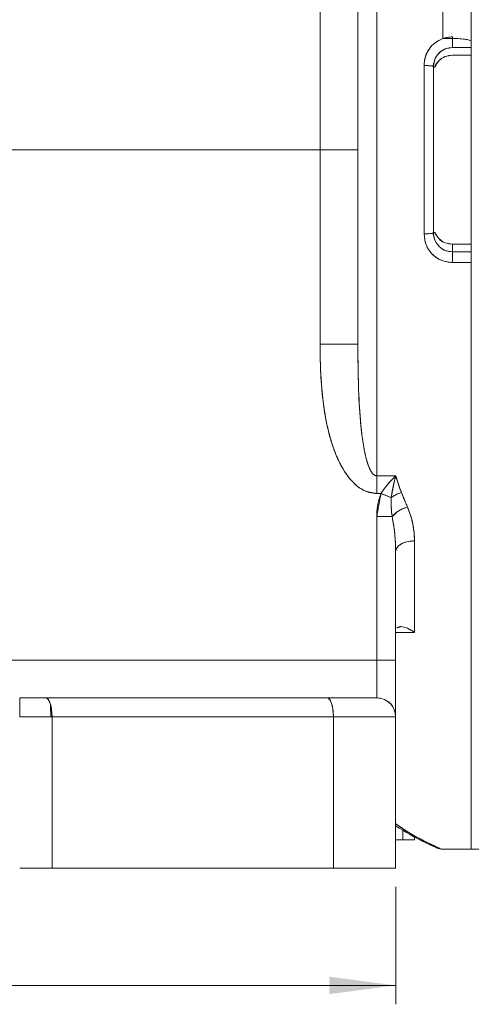
# Model space of a CAD drawing. Units: millimetres. Extents: x 0 to 420, y 0 to 297.
# Drawn here: x 145 to 169, y 180 to 232 of the extents above; entities that cross this region are included whole.
import ezdxf

# ---------------------------------------------------------------- set-up
doc = ezdxf.new("R2010")
doc.units = ezdxf.units.MM
doc.linetypes.add('SLD-Durchgehend', pattern=[0])
doc.styles.add('SLDTEXTSTYLE0', font='ARIAL.TTF', dxfattribs={"width": 0.948})
doc.dimstyles.new('SLDDIMSTYLE0', dxfattribs={"dimtxt": 3, "dimasz": 3.5, "dimexe": 0, "dimexo": 0.0625, "dimgap": 0.75, "dimtad": 1, "dimdec": 3, "dimzin": 12, "dimdsep": 46, "dimtxsty": 'SLDTEXTSTYLE0', "dimsah": 1, "dimcen": 0.09, "dimadec": 0, "dimazin": 0, "dimtfac": 1, "dimtdec": 3, "dimtofl": 0, "dimtmove": 0, "dimatfit": 3, "dimfxl": 1, "dimtolj": 1, "dimtzin": 12, "dimarcsym": 0})

# ---------------------------------------------------------------- blocks, each defined once
blk = doc.blocks.new('*D5')
at = {"color": 1, "linetype": 'SLD-Durchgehend', "lineweight": 0}
for p, q in [((81.97, 186.323), (81.97, 180.113)), ((164.97, 186.323), (164.97, 180.113)), ((81.97, 181.113), (164.97, 181.113))]:
    blk.add_line(p, q, dxfattribs=at)
for points in [[(81.97, 181.113), (85.47, 180.653), (85.47, 181.573)], [(164.97, 181.113), (161.47, 181.573), (161.47, 180.653)]]:
    blk.add_solid(points, dxfattribs=at)
at = {"color": 1, "linetype": 'SLD-Durchgehend', "lineweight": 0, "insert": (120.228, 184.981), "char_height": 3, "attachment_point": 1, "style": 'SLDTEXTSTYLE0'}
blk.add_mtext('83', dxfattribs=at)

msp = doc.modelspace()

# ---------------------------------------------------------------- linework, layer by layer
at = {"color": 7, "linetype": 'SLD-Durchgehend', "lineweight": 15}
for p, q in [((168.9696, 259.5192), (168.9696, 188.3229)), ((163.9696, 208.069), (163.9696, 249.7961)), ((167.4696, 249.7961), (167.4696, 231.205)), ((160.9696, 244.8229), (160.9696, 225.3229)), ((167.9696, 231.082), (167.9696, 231.2912)), ((168.9696, 231.2912), (168.9696, 231.1918)), ((168.9696, 230.7276), (167.9696, 230.7276)), ((168.9696, 230.7276), (167.9696, 230.7276)), ((167.9696, 230.3229), (168.9696, 230.3229)), ((167.9696, 230.3229), (168.9696, 230.3229)), ((166.4696, 229.7749), (166.4696, 220.871)), ((166.9315, 229.7377), (166.9884, 229.9116)), ((160.9696, 225.3229), (85.9696, 225.3229)), ((160.9696, 225.3229), (85.9696, 225.3229)), ((160.9696, 215.0394), (160.9696, 225.3229)), ((162.9696, 225.3229), (160.9696, 225.3229)), ((160.9696, 225.3229), (160.9696, 215.0394)), ((166.9884, 220.7342), (166.9315, 220.9081)), ((166.9696, 221.3234), (166.9696, 220.9311)), ((167.9696, 219.9182), (167.9696, 220.3229)), ((168.9696, 220.3229), (167.9696, 220.3229)), ((168.9696, 220.3229), (167.9696, 220.3229)), ((167.9696, 220.3229), (167.9696, 219.9182)), ((167.9696, 219.3546), (167.9696, 219.9182)), ((167.9696, 219.9182), (168.9696, 219.9182)), ((167.9696, 219.9182), (168.9696, 219.9182)), ((168.9696, 219.3546), (167.9696, 219.3546)), ((167.9696, 219.3546), (168.9696, 219.3546)), ((168.9696, 219.3546), (168.9696, 188.3229)), ((160.9696, 215.0394), (162.9696, 215.0394)), ((164.9696, 208.069), (163.9696, 208.069)), ((163.9696, 208.069), (163.9696, 207.1364)), ((164.9696, 208.069), (163.9696, 208.069)), ((164.1906, 207.1364), (163.9696, 207.1364)), ((163.9696, 207.1364), (164.1906, 207.1364)), ((163.9696, 198.3229), (163.9696, 205.9129)), ((163.9696, 198.3229), (163.9696, 205.9129)), ((163.9696, 205.9129), (164.7811, 205.9129)), ((165.9696, 199.788), (165.9696, 204.6278)), ((164.9696, 204.0685), (164.9696, 198.3229)), ((164.9696, 204.0685), (164.9696, 198.3229)), ((164.9696, 199.788), (165.9696, 199.788)), ((164.9696, 199.788), (165.9696, 199.788)), ((132.8505, 198.3229), (163.9696, 198.3229)), ((163.9696, 198.3229), (132.8505, 198.3229)), ((164.9696, 198.3229), (163.9696, 198.3229)), ((163.9696, 196.3229), (163.9696, 198.3229)), ((146.4561, 196.3229), (161.3377, 196.3229)), ((146.4561, 196.3229), (161.3377, 196.3229)), ((146.7298, 195.3229), (146.7248, 195.9024)), ((145.088, 195.3229), (146.7981, 195.3229)), ((161.6797, 195.3229), (146.7981, 195.3229)), ((146.7981, 195.3229), (146.7981, 187.3229)), ((161.6797, 195.3229), (146.7981, 195.3229)), ((146.7981, 195.3229), (146.7981, 187.3229)), ((161.6797, 187.3229), (161.6797, 195.3229)), ((161.6797, 195.3229), (164.9696, 195.3229)), ((161.6797, 187.3229), (161.6797, 195.3229)), ((164.9696, 195.3229), (164.9696, 187.3229)), ((164.9696, 195.3229), (164.9696, 187.3229)), ((165.3563, 188.8229), (164.9696, 188.8229)), ((165.9696, 188.8229), (165.3563, 188.8229)), ((165.9696, 188.8229), (165.9696, 188.9598)), ((167.3696, 188.3229), (168.9696, 188.3229)), ((168.9696, 188.3229), (169.7696, 188.3229)), ((146.7981, 187.3229), (145.088, 187.3229)), ((146.7981, 187.3229), (161.6797, 187.3229)), ((161.6797, 187.3229), (146.7981, 187.3229)), ((164.9696, 187.3229), (161.6797, 187.3229))]:
    msp.add_line(p, q, dxfattribs=at)
at = {"color": 7, "linetype": 'SLD-Durchgehend', "lineweight": 0}
msp.add_line((165.3563, 188.8229), (165.3563, 189.3182), dxfattribs=at)
at = {"color": 7, "linetype": 'SLD-Durchgehend', "lineweight": 15, "flags": 128}
for points in [[(146.7981, 195.3229), (146.7915, 195.518), (146.7721, 195.7056), (146.7404, 195.8785), (146.6979, 196.03), (146.6461, 196.1544), (146.587, 196.2468), (146.5228, 196.3037), (146.4561, 196.3229)], [(161.3377, 196.3229), (161.4044, 196.3037), (161.4686, 196.2468), (161.5277, 196.1544), (161.5795, 196.03), (161.6221, 195.8785), (161.6537, 195.7056), (161.6732, 195.518), (161.6797, 195.3229)], [(163.9696, 196.3229), (163.9696, 196.3229)], [(163.9696, 196.3229), (163.9696, 196.3229)], [(167.2166, 188.3534), (167.2918, 188.3306), (167.3696, 188.3229)]]:
    msp.add_lwpolyline(points, dxfattribs=at)
at = {"color": 7, "linetype": 'SLD-Durchgehend', "lineweight": 15}
for centre, radius, start, end in [((163.9696, 195.3229), 1, 360, 90), ((172.4907, 200.9691), 13.6633, 236.60143, 244.17769), ((105.0963, 56.3327), 145.9055, 64.883882, 65.097413), ((159.414, 172.0746), 18.0518, 64.48032, 65.09405), ((148.0096, 147.7805), 44.8895, 64.66746, 64.93549)]:
    msp.add_arc(centre, radius, start, end, dxfattribs=at)
for points, knots in [([(163.9696, 208.0689), (163.9696, 209.3198), (163.9696, 211.8221), (163.9696, 215.8053), (163.9696, 219.8939), (163.9696, 224.0554), (163.9696, 228.2319), (163.9696, 232.2932), (163.9696, 236.1913), (163.9696, 239.891), (163.9696, 243.4212), (163.9696, 246.7666), (163.9696, 248.7864), (163.9696, 249.7961)], [0, 0, 0, 0, 0.0933209, 0.1866667, 0.2799915, 0.3733237, 0.4666549, 0.5599852, 0.6479888, 0.7359921, 0.8239891, 0.912009, 1, 1, 1, 1]), ([(167.4696, 249.7961), (167.4696, 248.7978), (167.4696, 246.8012), (167.4696, 243.4971), (167.4696, 239.8034), (167.4696, 235.7038), (167.4696, 232.7046), (167.4696, 231.205)], [0, 0, 0, 0, 0.1866814, 0.3733628, 0.5600441, 0.7800221, 1, 1, 1, 1]), ([(162.9696, 249.1347), (162.9696, 248.0847), (162.9696, 245.9846), (162.9696, 242.4873), (162.9696, 238.7912), (162.9696, 234.9166), (162.9696, 230.944), (162.9696, 226.9239), (162.9696, 222.9106), (162.9696, 218.9182), (162.9696, 216.3323), (162.9696, 215.0393)], [0, 0, 0, 0, 0.111988, 0.2240052, 0.3359976, 0.4479989, 0.559999, 0.67, 0.7800029, 0.8900044, 1, 1, 1, 1]), ([(162.9696, 215.0393), (162.9696, 216.5105), (162.9696, 219.4529), (162.9696, 224.0044), (162.9696, 228.5655), (162.9696, 233.0773), (162.9696, 237.4662), (162.9696, 241.6539), (162.9696, 245.6075), (162.9696, 247.959), (162.9696, 249.1347)], [0, 0, 0, 0, 0.1249938, 0.2499955, 0.3749967, 0.4999967, 0.6249993, 0.7499944, 0.8750065, 1, 1, 1, 1]), ([(160.9696, 244.8229), (160.9696, 243.7549), (160.9696, 241.6185), (160.9696, 238.104), (160.9696, 234.6877), (160.9696, 231.4301), (160.9696, 228.3901), (160.9696, 226.3451), (160.9696, 225.3229)], [0, 0, 0, 0, 0.1866244, 0.3733093, 0.5599349, 0.7066194, 0.853352, 1, 1, 1, 1]), ([(167.9696, 231.2912), (167.8744, 231.2865), (167.7039, 231.2779), (167.5414, 231.2272), (167.4697, 231.2049)], [0, 0, 0, 0, 0.5588356, 1, 1, 1, 1]), ([(167.9696, 230.7276), (167.9696, 230.7534), (167.9696, 230.8049), (167.9696, 230.96), (167.9696, 231.1289), (167.9696, 231.2371), (167.9696, 231.2912)], [0, 0, 0, 0, 0.2797102, 0.5593109, 0.7797222, 1, 1, 1, 1]), ([(168.9696, 231.2912), (168.9696, 231.2296), (168.9696, 231.1064), (168.9696, 230.9338), (168.9696, 230.7943), (168.9696, 230.7498), (168.9696, 230.7276)], [0, 0, 0, 0, 0.25000049, 0.50000113, 0.74999985, 1, 1, 1, 1]), ([(167.4697, 231.2049), (167.3278, 231.1394), (167.044, 231.0086), (166.7245, 230.66), (166.51, 230.2399), (166.4831, 229.9299), (166.4696, 229.7749)], [0, 0, 0, 0, 0.2497676, 0.4994224, 0.749769, 1, 1, 1, 1]), ([(167.4697, 231.2049), (167.3114, 231.1298), (166.995, 230.9797), (166.6824, 230.5961), (166.5009, 230.1842), (166.48, 229.9112), (166.4696, 229.7749)], [0, 0, 0, 0, 0.27948784, 0.55894702, 0.7796461, 1, 1, 1, 1]), ([(167.9463, 231.2104), (168.0909, 231.2059), (168.3772, 231.197), (168.7053, 231.1591), (168.9274, 231.1081), (168.9556, 231.0687), (168.9696, 231.0492)], [0, 0, 0, 0, 0.2520601, 0.4987974, 0.7509808, 1, 1, 1, 1]), ([(167.9696, 230.7276), (167.8379, 230.7123), (167.5736, 230.6817), (167.2422, 230.446), (167.0135, 230.1107), (166.9843, 229.8468), (166.9696, 229.7147)], [0, 0, 0, 0, 0.24916078, 0.49987121, 0.74964725, 1, 1, 1, 1]), ([(166.9696, 229.7147), (166.988, 229.8626), (167.0247, 230.1581), (167.2899, 230.4917), (167.6206, 230.6918), (167.8533, 230.7157), (167.9696, 230.7276)], [0, 0, 0, 0, 0.2800284, 0.5592539, 0.7795952, 1, 1, 1, 1]), ([(167.0341, 229.6481), (167.0374, 229.6673), (167.063, 229.8145), (167.252, 230.0444), (167.5747, 230.2787), (167.8389, 230.3083), (167.9696, 230.3229)], [0, 0, 0, 0, 0.0474535, 0.3648183, 0.6857996, 1, 1, 1, 1]), ([(167.0577, 229.7237), (167.1178, 229.8314), (167.2417, 230.0532), (167.5771, 230.2767), (167.8387, 230.3075), (167.9696, 230.3229)], [0, 0, 0, 0, 0.3201981, 0.6599538, 1, 1, 1, 1]), ([(166.9696, 229.7147), (166.9602, 229.7235), (166.9413, 229.7412), (166.8074, 229.7609), (166.6426, 229.7727), (166.5273, 229.7741), (166.4696, 229.7749)], [0, 0, 0, 0, 0.27965601, 0.55920539, 0.77967548, 1, 1, 1, 1]), ([(166.4696, 229.7749), (166.4696, 228.946), (166.4696, 227.2882), (166.4696, 224.3096), (166.4696, 222.1752), (166.4696, 220.871)], [0, 0, 0, 0, 0.2800355, 0.5600676, 1, 1, 1, 1]), ([(166.4696, 229.7749), (166.543, 229.7737), (166.6897, 229.7714), (166.8541, 229.7553), (166.9521, 229.7355), (166.9638, 229.7216), (166.9696, 229.7147)], [0, 0, 0, 0, 0.2796455, 0.5591909, 0.7796647, 1, 1, 1, 1]), ([(166.9696, 220.9311), (166.9696, 221.7488), (166.9696, 223.3842), (166.9696, 226.3225), (166.9696, 228.4281), (166.9696, 229.7147)], [0, 0, 0, 0, 0.2800355, 0.5600676, 1, 1, 1, 1]), ([(160.9696, 225.3229), (161.2631, 225.3229), (161.85, 225.3229), (162.5074, 225.3229), (162.8997, 225.3229), (162.9463, 225.3229), (162.9696, 225.3229)], [0, 0, 0, 0, 0.2796569, 0.5592021, 0.7796728, 1, 1, 1, 1]), ([(166.9696, 220.9311), (166.9602, 220.9223), (166.9413, 220.9046), (166.8074, 220.8849), (166.6426, 220.8731), (166.5273, 220.8717), (166.4696, 220.871)], [0, 0, 0, 0, 0.27966706, 0.55921623, 0.77968442, 1, 1, 1, 1]), ([(166.4696, 220.871), (166.543, 220.8721), (166.6897, 220.8744), (166.8541, 220.8905), (166.9521, 220.9103), (166.9638, 220.9242), (166.9696, 220.9311)], [0, 0, 0, 0, 0.2796565, 0.5592018, 0.7796736, 1, 1, 1, 1]), ([(166.4696, 220.871), (166.4916, 220.6738), (166.5356, 220.2797), (166.8777, 219.7748), (167.2927, 219.4921), (167.6726, 219.3724), (167.8708, 219.3605), (167.9696, 219.3546)], [0, 0, 0, 0, 0.250181, 0.4999728, 0.749454, 0.8749766, 1, 1, 1, 1]), ([(166.4696, 220.871), (166.4972, 220.6498), (166.5523, 220.2081), (166.9496, 219.709), (167.4457, 219.4085), (167.7951, 219.3725), (167.9696, 219.3546)], [0, 0, 0, 0, 0.2801998, 0.5597695, 0.780009, 1, 1, 1, 1]), ([(167.9696, 219.9182), (167.8215, 219.9375), (167.5256, 219.9761), (167.1971, 220.2491), (167.0036, 220.5825), (166.981, 220.8149), (166.9696, 220.9311)], [0, 0, 0, 0, 0.2797137, 0.5589786, 0.779347, 1, 1, 1, 1]), ([(166.9696, 220.9311), (166.9743, 220.8565), (166.9832, 220.7131), (167.0681, 220.4622), (167.2133, 220.2454), (167.4088, 220.084), (167.6412, 219.9545), (167.8388, 219.9326), (167.9696, 219.9182)], [0, 0, 0, 0, 0.1417417, 0.2724755, 0.5001873, 0.6274134, 0.7532496, 1, 1, 1, 1]), ([(167.9696, 220.3229), (167.8332, 220.3469), (167.5607, 220.3949), (167.2977, 220.4957), (166.9733, 221.0496), (167.0452, 220.9412), (167.0452, 220.9411)], [0, 0, 0, 0, 0.33391671, 0.66667394, 0.99960795, 1, 1, 1, 1]), ([(167.9696, 220.3229), (167.8401, 220.338), (167.5781, 220.3685), (167.2382, 220.5951), (167.1115, 220.823), (167.0492, 220.9351)], [0, 0, 0, 0, 0.33206594, 0.67132061, 1, 1, 1, 1]), ([(167.9696, 219.3546), (167.9696, 219.4237), (167.9696, 219.562), (167.9696, 219.7374), (167.9696, 219.8615), (167.9696, 219.8993), (167.9696, 219.9182)], [0, 0, 0, 0, 0.2796914, 0.559287, 0.7797077, 1, 1, 1, 1]), ([(168.9696, 219.9182), (168.9696, 219.896), (168.9696, 219.8515), (168.9696, 219.712), (168.9696, 219.5394), (168.9696, 219.4162), (168.9696, 219.3546)], [0, 0, 0, 0, 0.2500001, 0.4999989, 0.7499995, 1, 1, 1, 1]), ([(168.9696, 219.3546), (168.9696, 217.9336), (168.9696, 215.0916), (168.9696, 210.9914), (168.9696, 207.0826), (168.9696, 203.4264), (168.9696, 200.0713), (168.9696, 197.0639), (168.9696, 194.4457), (168.9696, 192.2516), (168.9696, 190.5169), (168.9696, 189.2456), (168.9696, 188.5295), (168.9696, 188.2443), (168.9696, 188.3229), (168.9696, 188.3229)], [0, 0, 0, 0, 0.08333077, 0.16665725, 0.24999739, 0.33332813, 0.41665461, 0.49999474, 0.58332551, 0.666652, 0.74999209, 0.83332286, 0.91664936, 0.99998947, 1, 1, 1, 1]), ([(163.9696, 207.1364), (163.8485, 207.1452), (163.6655, 207.1586), (163.4307, 207.2376), (163.2199, 207.3342), (162.9803, 207.4886), (162.6614, 207.7688), (162.3375, 208.1706), (162.0101, 208.7258), (161.7333, 209.3597), (161.5032, 210.0684), (161.2757, 211.0052), (161.0944, 212.1911), (160.9856, 213.609), (160.9749, 214.5668), (160.9696, 215.0394)], [0, 0, 0, 0, 0.039839, 0.0602186, 0.0813542, 0.1162666, 0.1538124, 0.22105, 0.2854991, 0.3660976, 0.448753, 0.531124, 0.6839577, 0.8440475, 1, 1, 1, 1]), ([(162.9696, 215.0394), (162.9319, 215.0394), (162.8565, 215.0394), (162.3208, 215.0394), (161.6615, 215.0394), (161.2002, 215.0394), (160.9696, 215.0394)], [0, 0, 0, 0, 0.2796569, 0.5592021, 0.7796728, 1, 1, 1, 1]), ([(160.9696, 215.0394), (160.9812, 214.3361), (161.0046, 212.9155), (161.2311, 211.1354), (161.5952, 209.7184), (162.0171, 208.6513), (162.5738, 207.8174), (163.2579, 207.2521), (163.7238, 207.1764), (163.9696, 207.1364)], [0, 0, 0, 0, 0.2324117, 0.4694503, 0.5907521, 0.7153319, 0.8468364, 0.9192021, 1, 1, 1, 1]), ([(163.9696, 208.069), (163.9405, 208.0733), (163.8791, 208.0822), (163.7994, 208.1412), (163.6721, 208.2833), (163.4816, 208.6876), (163.2374, 209.6692), (162.9968, 211.8298), (162.9806, 213.7441), (162.9696, 215.0394)], [0, 0, 0, 0, 0.0117215, 0.0247757, 0.0394975, 0.0908981, 0.2091866, 0.4649347, 1, 1, 1, 1]), ([(162.9696, 215.0393), (162.9794, 213.8477), (162.994, 212.0542), (163.1947, 209.9922), (163.4026, 208.9588), (163.5902, 208.4366), (163.743, 208.1836), (163.8635, 208.0944), (163.9251, 208.072), (163.9551, 208.0699), (163.9696, 208.0689)], [0, 0, 0, 0, 0.4918869, 0.7402838, 0.8670996, 0.9335262, 0.9736659, 0.9879304, 0.9941211, 1, 1, 1, 1]), ([(163.9696, 207.1364), (163.9696, 207.3184), (163.9696, 207.6436), (163.9696, 207.939), (163.9696, 208.069)], [0, 0, 0, 0, 0.5597049, 1, 1, 1, 1]), ([(164.1906, 207.1364), (164.3103, 207.308), (164.5486, 207.6498), (164.8297, 207.9297), (164.9696, 208.069)], [0, 0, 0, 0, 0.5022621, 1, 1, 1, 1]), ([(164.9696, 208.069), (164.8126, 207.9124), (164.531, 207.6315), (164.295, 207.2883), (164.1906, 207.1364)], [0, 0, 0, 0, 0.5574021, 1, 1, 1, 1]), ([(164.9216, 207.8726), (164.8815, 207.7039), (164.8088, 207.3975), (164.7557, 207.067), (164.7319, 206.9186)], [0, 0, 0, 0, 0.5506591, 1, 1, 1, 1]), ([(164.9696, 208.069), (164.9606, 208.0327), (164.9444, 207.9678), (164.9286, 207.9017), (164.9216, 207.8726)], [0, 0, 0, 0, 0.5598968, 1, 1, 1, 1]), ([(164.9218, 207.8726), (164.9306, 207.9096), (164.9461, 207.9756), (164.9624, 208.0405), (164.9696, 208.069)], [0, 0, 0, 0, 0.5600252, 1, 1, 1, 1]), ([(165.2732, 207.1908), (165.2113, 207.3501), (165.0994, 207.6384), (165.0098, 207.9359), (164.9696, 208.069)], [0, 0, 0, 0, 0.5523683, 1, 1, 1, 1]), ([(164.1906, 207.1364), (164.1191, 206.9141), (163.9909, 206.5155), (163.9761, 206.0977), (163.9696, 205.9129)], [0, 0, 0, 0, 0.5576002, 1, 1, 1, 1]), ([(164.1906, 207.1364), (164.2993, 207.0926), (164.4936, 207.0144), (164.659, 206.9479), (164.7319, 206.9186)], [0, 0, 0, 0, 0.5594889, 1, 1, 1, 1]), ([(164.7319, 206.9186), (164.6378, 206.9564), (164.4698, 207.024), (164.2759, 207.102), (164.1906, 207.1364)], [0, 0, 0, 0, 0.5595148, 1, 1, 1, 1]), ([(164.7319, 206.9186), (164.7282, 206.734), (164.7214, 206.3985), (164.7626, 206.0636), (164.7811, 205.9129)], [0, 0, 0, 0, 0.5499673, 1, 1, 1, 1]), ([(164.7811, 205.9129), (164.7613, 206.0786), (164.7212, 206.4136), (164.7283, 206.749), (164.7319, 206.9186)], [0, 0, 0, 0, 0.4946527, 1, 1, 1, 1]), ([(164.7319, 206.9186), (164.826, 206.979), (164.9942, 207.0871), (165.1879, 207.1591), (165.2732, 207.1908)], [0, 0, 0, 0, 0.5595183, 1, 1, 1, 1]), ([(165.2732, 207.1908), (165.1645, 207.1493), (164.9704, 207.0751), (164.8048, 206.9664), (164.7319, 206.9186)], [0, 0, 0, 0, 0.5595299, 1, 1, 1, 1]), ([(165.5926, 206.4236), (165.5352, 206.5628), (165.4302, 206.8177), (165.3222, 207.0744), (165.2732, 207.1908)], [0, 0, 0, 0, 0.5461044, 1, 1, 1, 1]), ([(164.7811, 205.9129), (164.8338, 205.9703), (164.9393, 206.085), (165.214, 206.2762), (165.4491, 206.3678), (165.5926, 206.4236)], [0, 0, 0, 0, 0.2806593, 0.561266, 1, 1, 1, 1]), ([(165.5926, 206.4236), (165.5014, 206.3905), (165.319, 206.3241), (165.0153, 206.1511), (164.8698, 206.0031), (164.7811, 205.9129)], [0, 0, 0, 0, 0.2806665, 0.5612768, 1, 1, 1, 1]), ([(165.9696, 204.6278), (165.9539, 204.9303), (165.9225, 205.5348), (165.7025, 206.1275), (165.5926, 206.4236)], [0, 0, 0, 0, 0.5002782, 1, 1, 1, 1]), ([(165.9696, 204.6278), (165.95, 204.9667), (165.915, 205.572), (165.6911, 206.1634), (165.5926, 206.4236)], [0, 0, 0, 0, 0.5599382, 1, 1, 1, 1]), ([(163.9696, 205.9129), (164.0577, 205.9129), (164.2339, 205.9129), (164.5313, 205.9129), (164.6864, 205.9129), (164.7811, 205.9129)], [0, 0, 0, 0, 0.2805212, 0.5610085, 1, 1, 1, 1]), ([(164.7811, 205.9129), (164.8107, 205.7615), (164.8539, 205.541), (164.8901, 205.279), (164.9062, 205.1478), (164.9143, 205.075), (164.9184, 205.0367), (164.9204, 205.0172), (164.9214, 205.0073), (164.9219, 205.0023), (164.9222, 204.9998), (164.9223, 204.9986), (164.9224, 204.9979), (164.9224, 204.9976), (164.9224, 204.9975), (164.9224, 204.9974), (164.9224, 204.9973), (164.9224, 204.9973), (164.9224, 204.9958), (164.9244, 204.9827), (164.936, 204.8302), (164.9643, 204.5193), (164.9678, 204.2232), (164.9696, 204.0685)], [0, 0, 0, 0, 0.247685, 0.3606901, 0.4260759, 0.460989, 0.4790006, 0.4881457, 0.4927531, 0.4950656, 0.496224, 0.4968037, 0.4970928, 0.4972381, 0.4973105, 0.497347, 0.4973653, 0.4973741, 0.4973835, 0.4999312, 0.5180838, 0.7483182, 1, 1, 1, 1]), ([(164.7811, 205.9129), (164.8416, 205.5709), (164.95, 204.9575), (164.9636, 204.3412), (164.9696, 204.0685)], [0, 0, 0, 0, 0.5574521, 1, 1, 1, 1]), ([(164.9696, 204.0685), (164.9885, 204.1506), (165.0262, 204.3147), (165.294, 204.4985), (165.6237, 204.6083), (165.8543, 204.6213), (165.9696, 204.6278)], [0, 0, 0, 0, 0.2796547, 0.5591998, 0.7796701, 1, 1, 1, 1]), ([(165.9696, 204.6278), (165.8229, 204.6173), (165.5294, 204.5962), (165.2007, 204.4464), (165.0046, 204.262), (164.9813, 204.133), (164.9696, 204.0685)], [0, 0, 0, 0, 0.2796581, 0.5592038, 0.7796738, 1, 1, 1, 1]), ([(165.9696, 199.788), (165.9696, 200.6477), (165.9696, 202.1828), (165.9696, 203.8807), (165.9696, 204.6278)], [0, 0, 0, 0, 0.5599647, 1, 1, 1, 1]), ([(165.2393, 200.0979), (165.1109, 200.0565), (164.9823, 200.015), (165.0468, 200.0358), (165.0469, 200.0358)], [0, 0, 0, 0, 0.9982643, 1, 1, 1, 1]), ([(165.2393, 200.098), (165.3523, 200.0799), (165.5214, 200.0528), (165.7453, 199.9337), (165.8651, 199.8599), (165.9274, 199.818), (165.959, 199.7956), (165.967, 199.79), (165.9689, 199.7885), (165.9695, 199.7882), (165.9696, 199.7881), (165.9696, 199.7881), (165.9696, 199.7881), (165.9696, 199.788)], [0, 0, 0, 0, 0.5012275, 0.750702, 0.8753999, 0.9687807, 0.9921484, 0.9980118, 0.9994891, 0.9998653, 0.9999616, 0.999989, 1, 1, 1, 1]), ([(165.9696, 199.788), (165.8396, 199.8732), (165.5786, 200.0443), (165.3527, 200.08), (165.2393, 200.0979)], [0, 0, 0, 0, 0.4981146, 1, 1, 1, 1]), ([(163.9696, 198.3229), (163.9696, 198.0294), (163.9696, 197.4425), (163.9696, 196.7851), (163.9696, 196.3929), (163.9696, 196.3462), (163.9696, 196.3229)], [0, 0, 0, 0, 0.2796574, 0.5592025, 0.7796729, 1, 1, 1, 1]), ([(164.9696, 198.3229), (164.9508, 198.3229), (164.9131, 198.3229), (164.6452, 198.3229), (164.3156, 198.3229), (164.0849, 198.3229), (163.9696, 198.3229)], [0, 0, 0, 0, 0.2796577, 0.5592034, 0.779673, 1, 1, 1, 1]), ([(164.9696, 198.3229), (164.9696, 197.9298), (164.9696, 197.1436), (164.9696, 196.1519), (164.9696, 195.4582), (164.9696, 195.368), (164.9696, 195.3229)], [0, 0, 0, 0, 0.2500001, 0.4999999, 0.7499997, 1, 1, 1, 1]), ([(164.9696, 195.3229), (164.9696, 195.3795), (164.9696, 195.4926), (164.9696, 196.2962), (164.9696, 197.285), (164.9696, 197.977), (164.9696, 198.3229)], [0, 0, 0, 0, 0.2796574, 0.5592025, 0.7796732, 1, 1, 1, 1]), ([(146.4561, 196.3229), (146.2061, 196.3229), (145.7596, 196.3229), (145.2933, 196.3229), (145.088, 196.3229)], [0, 0, 0, 0, 0.55984652, 1, 1, 1, 1]), ([(145.088, 196.3229), (145.088, 196.3041), (145.088, 196.2663), (145.088, 195.9985), (145.088, 195.6689), (145.088, 195.4382), (145.088, 195.3229)], [0, 0, 0, 0, 0.2796579, 0.5592036, 0.7796742, 1, 1, 1, 1]), ([(146.7981, 195.3229), (146.7916, 195.4697), (146.7787, 195.7631), (146.6871, 196.0918), (146.5744, 196.2879), (146.4955, 196.3113), (146.4561, 196.3229)], [0, 0, 0, 0, 0.2796575, 0.5592036, 0.7796742, 1, 1, 1, 1]), ([(161.3377, 196.3229), (161.7084, 196.3229), (162.4497, 196.3229), (163.2916, 196.3229), (163.8614, 196.3229), (163.9336, 196.3229), (163.9696, 196.3229)], [0, 0, 0, 0, 0.24999994, 0.5, 0.74999957, 1, 1, 1, 1]), ([(161.3377, 196.3229), (161.3879, 196.3041), (161.4883, 196.2663), (161.6007, 195.9985), (161.6678, 195.6689), (161.6757, 195.4382), (161.6797, 195.3229)], [0, 0, 0, 0, 0.27965696, 0.55920317, 0.77967398, 1, 1, 1, 1]), ([(163.9696, 196.3229), (163.9244, 196.3229), (163.834, 196.3229), (163.1722, 196.3229), (162.3202, 196.3229), (161.6652, 196.3229), (161.3377, 196.3229)], [0, 0, 0, 0, 0.2797947, 0.5595149, 0.779805, 1, 1, 1, 1]), ([(164.9696, 195.3229), (164.9508, 195.4697), (164.9131, 195.7631), (164.6452, 196.0918), (164.3156, 196.2879), (164.0849, 196.3113), (163.9696, 196.3229)], [0, 0, 0, 0, 0.27965684, 0.55920287, 0.7796727, 1, 1, 1, 1]), ([(145.088, 195.3229), (145.4146, 195.3229), (145.9981, 195.3229), (146.5536, 195.3229), (146.7981, 195.3229)], [0, 0, 0, 0, 0.5598477, 1, 1, 1, 1]), ([(161.6797, 195.3229), (162.1966, 195.3229), (163.2301, 195.3229), (164.2616, 195.3229), (164.8648, 195.3229), (164.9347, 195.3229), (164.9696, 195.3229)], [0, 0, 0, 0, 0.2797943, 0.5595143, 0.7798047, 1, 1, 1, 1]), ([(166.7027, 188.6387), (166.3214, 188.8275), (165.8238, 189.0741), (165.1315, 189.558), (164.9696, 189.6712)], [0, 0, 0, 0, 0.7661145, 1, 1, 1, 1]), ([(166.7027, 188.6387), (166.4822, 188.7507), (166.0413, 188.9748), (165.4612, 189.3195), (165.0641, 189.5978), (164.9696, 189.664)], [0, 0, 0, 0, 0.4325536, 0.8650002, 1, 1, 1, 1]), ([(166.7027, 188.6387), (166.6414, 188.6379), (166.5791, 188.6371), (166.5337, 188.6732), (166.5329, 188.6738)], [0, 0, 0, 0, 0.9827689, 1, 1, 1, 1]), ([(166.5415, 188.6741), (166.5507, 188.6685), (166.5983, 188.6393), (166.6561, 188.6389), (166.7027, 188.6387)], [0, 0, 0, 0, 0.193521, 1, 1, 1, 1]), ([(167.3696, 188.3229), (167.3339, 188.3404), (167.27, 188.3715), (166.876, 188.557), (166.7027, 188.6387)], [0, 0, 0, 0, 0.559959, 1, 1, 1, 1]), ([(164.9696, 187.3229), (164.9245, 187.3229), (164.8344, 187.3229), (164.1221, 187.3229), (163.0697, 187.3229), (162.1431, 187.3229), (161.6797, 187.3229)], [0, 0, 0, 0, 0.2500003, 0.5000005, 0.7500001, 1, 1, 1, 1])]:
    msp.add_open_spline(points, degree=3, knots=knots, dxfattribs=at)
for points, degree in [([(167.4696, 231.205), (167.9463, 231.2104)], 1), ([(166.9696, 229.7147), (166.9696, 228.2508), (166.9696, 225.3229), (166.9696, 222.3951), (166.9696, 220.9311)], 3), ([(164.7319, 206.9186), (164.9218, 207.8726)], 1), ([(165.2732, 207.1908), (164.9696, 208.069)], 1), ([(163.9696, 205.9129), (164.1906, 207.1364)], 1), ([(165.5926, 206.4236), (165.2732, 207.1908)], 1), ([(165.0466, 200.0357), (165.2393, 200.0979)], 1), ([(145.088, 196.3229), (146.4561, 196.3229)], 1), ([(166.7027, 188.6387), (167.065, 188.4678)], 1), ([(167.1997, 188.4042), (166.7027, 188.6387)], 1), ([(167.1764, 188.4153), (167.1991, 188.4045)], 1), ([(146.7981, 187.3229), (145.088, 187.3229)], 1)]:
    msp.add_open_spline(points, degree=degree, dxfattribs=at)

# ---------------------------------------------------------------- dimensions: what is measured, and where the dimension line sits
at = {"color": 1, "linetype": 'SLD-Durchgehend', "lineweight": 0}
dim = msp.add_linear_dim(base=(164.9696, 181.1135), p1=(81.9696, 187.3229), p2=(164.9696, 187.3229), dimstyle='SLDDIMSTYLE0', dxfattribs=at)
dim.commit()
dim.dimension.update_dxf_attribs({"geometry": '*D5', "text_midpoint": (122.5189, 181.1135), "dimtype": 160})

doc.saveas('drawing.dxf')
